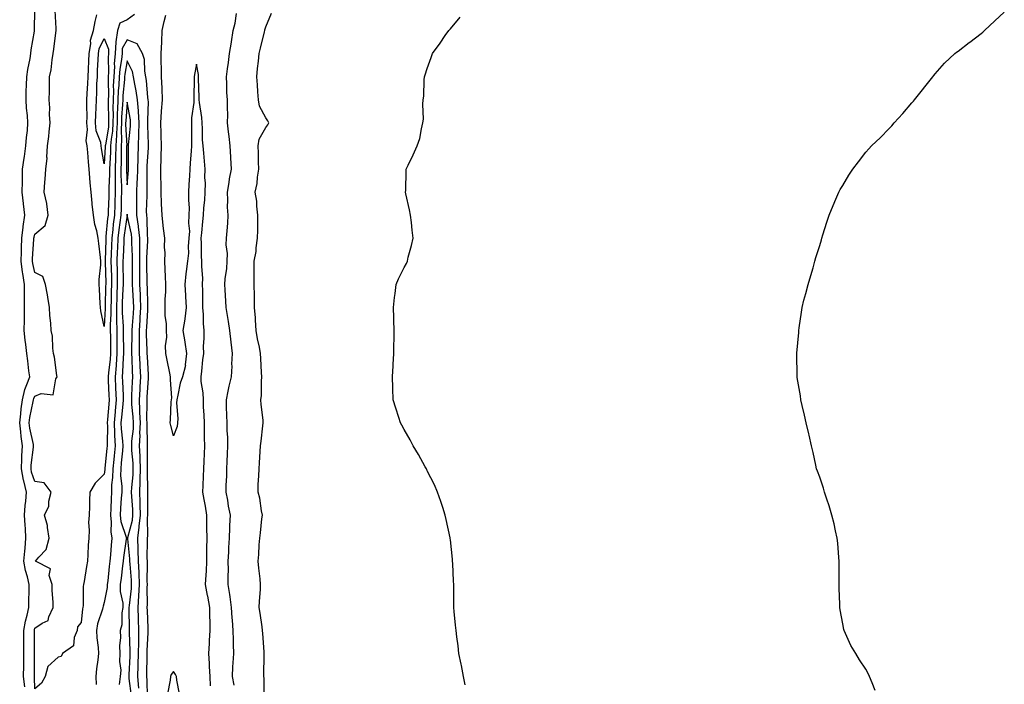
# Model space of a CAD drawing. Units: inches. Extents: x 973763 to 976403, y 7216058 to 7218698.
# Drawn here: x 975341 to 975768, y 7216589 to 7216877 of the extents above; entities that cross this region are included whole.
import ezdxf

# ---------------------------------------------------------------- set-up
doc = ezdxf.new("R2010")
doc.units = ezdxf.units.IN
doc.header["$MEASUREMENT"] = 0
doc.layers.add('Contour_97377216', color=7, linetype='Continuous', true_color=0xd62c3e)

msp = doc.modelspace()

# ---------------------------------------------------------------- linework, layer by layer
at = {"layer": 'Contour_97377216'}
for points in [[(975343.68, 7216587.55, 3135), (975343.1, 7216591.92, 3135), (975343.18, 7216596.78, 3135), (975343.18, 7216597.06, 3135), (975343.26, 7216601.92, 3135), (975343.28, 7216606.69, 3135), (975343.28, 7216607.15, 3135), (975343.3, 7216611.92, 3135), (975343.96, 7216616.02, 3135), (975344.73, 7216618.6, 3135), (975345.4, 7216621.92, 3135), (975345.4, 7216624.56, 3135), (975345.54, 7216629.42, 3135), (975345.54, 7216631.92, 3135), (975344.83, 7216635.14, 3135), (975343.99, 7216637.86, 3135), (975343.27, 7216641.92, 3135), (975343.6, 7216646.37, 3135), (975343.76, 7216647.62, 3135), (975344.11, 7216651.92, 3135), (975343.91, 7216656.06, 3135), (975343.78, 7216657.64, 3135), (975343.58, 7216661.92, 3135), (975343.88, 7216666.08, 3135), (975344.11, 7216667.99, 3135), (975344.44, 7216671.92, 3135), (975343.21, 7216676.76, 3135), (975343.13, 7216677, 3135), (975342.19, 7216681.92, 3135), (975342.42, 7216686.3, 3135), (975342.41, 7216687.56, 3135), (975342.69, 7216691.92, 3135), (975342.06, 7216695.94, 3135), (975341.95, 7216698.03, 3135), (975341.44, 7216701.92, 3135), (975341.91, 7216705.79, 3135), (975342.01, 7216707.96, 3135), (975342.59, 7216711.92, 3135), (975343.62, 7216716.35, 3135), (975344.6, 7216718.46, 3135), (975345.77, 7216721.92, 3135), (975345.46, 7216724.52, 3135), (975344.95, 7216728.81, 3135), (975344.58, 7216731.92, 3135), (975344.13, 7216735.83, 3135), (975343.87, 7216737.74, 3135), (975343.42, 7216741.92, 3135), (975343.47, 7216746.51, 3135), (975343.47, 7216747.35, 3135), (975343.52, 7216751.92, 3135), (975343.54, 7216756.43, 3135), (975343.48, 7216757.35, 3135), (975343.49, 7216761.92, 3135), (975342.76, 7216766.63, 3135), (975342.72, 7216767.25, 3135), (975342.11, 7216771.92, 3135), (975342.22, 7216776.08, 3135), (975342.2, 7216777.78, 3135), (975342.31, 7216781.92, 3135), (975342.91, 7216786.78, 3135), (975342.91, 7216787.06, 3135), (975343.72, 7216791.92, 3135), (975343.1, 7216796.86, 3135), (975343.09, 7216796.96, 3135), (975342.5, 7216801.92, 3135), (975342.59, 7216806.45, 3135), (975342.6, 7216807.37, 3135), (975342.69, 7216811.92, 3135), (975343.32, 7216816.65, 3135), (975343.47, 7216817.33, 3135), (975344.16, 7216821.92, 3135), (975344.46, 7216825.51, 3135), (975344.76, 7216828.64, 3135), (975345.03, 7216831.92, 3135), (975344.81, 7216835.16, 3135), (975344.41, 7216838.27, 3135), (975344.18, 7216841.92, 3135), (975344.29, 7216845.67, 3135), (975344.45, 7216848.31, 3135), (975344.56, 7216851.92, 3135), (975344.91, 7216855.06, 3135), (975346.01, 7216859.87, 3135), (975346.28, 7216861.92, 3135), (975346.39, 7216863.58, 3135), (975347.8, 7216871.67, 3135), (975347.82, 7216871.92, 3135), (975347.81, 7216872.15, 3135), (975348.05, 7216880.94, 3135)], [(975396.77, 7216583.21, 3134), (975396.6, 7216590.47, 3134), (975396.49, 7216591.92, 3134), (975396.54, 7216593.42, 3134), (975396.62, 7216600.49, 3134), (975396.66, 7216601.92, 3134), (975396.67, 7216603.31, 3134), (975397.06, 7216610.94, 3134), (975397.07, 7216611.92, 3134), (975397.05, 7216612.92, 3134), (975396.77, 7216620.65, 3134), (975396.74, 7216621.92, 3134), (975396.81, 7216623.15, 3134), (975396.7, 7216630.57, 3134), (975396.77, 7216631.92, 3134), (975396.72, 7216633.25, 3134), (975396.8, 7216640.67, 3134), (975396.75, 7216641.92, 3134), (975396.7, 7216643.27, 3134), (975396.87, 7216650.75, 3134), (975396.83, 7216651.92, 3134), (975396.98, 7216652.99, 3134), (975396.88, 7216660.75, 3134), (975397.01, 7216661.92, 3134), (975396.97, 7216663.01, 3134), (975396.95, 7216670.81, 3134), (975396.91, 7216671.92, 3134), (975396.95, 7216673.01, 3134), (975396.81, 7216680.67, 3134), (975396.85, 7216681.92, 3134), (975396.8, 7216683.17, 3134), (975396.84, 7216690.71, 3134), (975396.79, 7216691.92, 3134), (975396.84, 7216693.13, 3134), (975396.6, 7216700.47, 3134), (975396.66, 7216701.92, 3134), (975396.59, 7216703.37, 3134), (975396.72, 7216710.59, 3134), (975396.65, 7216711.92, 3134), (975396.73, 7216713.25, 3134), (975397.25, 7216721.12, 3134), (975397.29, 7216721.92, 3134), (975397.25, 7216722.72, 3134), (975396.79, 7216730.67, 3134), (975396.73, 7216731.92, 3134), (975396.72, 7216733.25, 3134), (975396.45, 7216740.32, 3134), (975396.44, 7216741.92, 3134), (975396.54, 7216743.42, 3134), (975396.91, 7216750.77, 3134), (975396.99, 7216751.92, 3134), (975396.93, 7216753.03, 3134), (975396.75, 7216760.63, 3134), (975396.69, 7216761.92, 3134), (975396.68, 7216763.29, 3134), (975396.55, 7216770.42, 3134), (975396.54, 7216771.92, 3134), (975396.54, 7216773.42, 3134), (975396.95, 7216780.83, 3134), (975396.95, 7216781.92, 3134), (975396.81, 7216783.15, 3134), (975396.64, 7216790.51, 3134), (975396.46, 7216791.92, 3134), (975396.45, 7216793.52, 3134), (975396.63, 7216800.49, 3134), (975396.63, 7216801.92, 3134), (975396.68, 7216803.29, 3134), (975396.63, 7216810.49, 3134), (975396.68, 7216811.92, 3134), (975396.72, 7216813.25, 3134), (975397.25, 7216821.12, 3134), (975397.27, 7216821.92, 3134), (975397.3, 7216822.68, 3134), (975396.94, 7216830.81, 3134), (975396.97, 7216831.92, 3134), (975396.9, 7216833.07, 3134), (975397.23, 7216841.1, 3134), (975397.17, 7216841.92, 3134), (975397.02, 7216842.96, 3134), (975396.41, 7216850.28, 3134), (975396.14, 7216851.92, 3134), (975395.63, 7216854.34, 3134), (975395.46, 7216859.34, 3134), (975394.61, 7216861.92, 3134), (975392.35, 7216866.22, 3134), (975388.05, 7216867.92, 3134), (975385.88, 7216864.09, 3134), (975385.77, 7216861.92, 3134), (975385.56, 7216859.42, 3134), (975384.76, 7216855.22, 3134), (975384.52, 7216851.92, 3134), (975384.36, 7216848.23, 3134), (975384.12, 7216845.85, 3134), (975383.97, 7216841.92, 3134), (975383.86, 7216837.74, 3134), (975383.73, 7216836.24, 3134), (975383.65, 7216831.92, 3134), (975383.4, 7216827.27, 3134), (975383.44, 7216826.53, 3134), (975383.15, 7216821.92, 3134), (975382.99, 7216816.98, 3134), (975382.98, 7216816.84, 3134), (975382.82, 7216811.92, 3134), (975382.83, 7216807.15, 3134), (975382.81, 7216806.67, 3134), (975382.82, 7216801.92, 3134), (975382.67, 7216797.31, 3134), (975382.63, 7216796.51, 3134), (975382.48, 7216791.92, 3134), (975382, 7216787.97, 3134), (975381.79, 7216785.65, 3134), (975381.35, 7216781.92, 3134), (975381.23, 7216778.74, 3134), (975381.12, 7216774.99, 3134), (975381, 7216771.92, 3134), (975381.06, 7216768.91, 3134), (975381.17, 7216765.05, 3134), (975381.22, 7216761.92, 3134), (975381.11, 7216758.87, 3134), (975381.03, 7216754.91, 3134), (975380.92, 7216751.92, 3134), (975380.94, 7216749.03, 3134), (975380.69, 7216744.56, 3134), (975380.71, 7216741.92, 3134), (975380.74, 7216739.24, 3134), (975380.73, 7216734.6, 3134), (975380.76, 7216731.92, 3134), (975380.57, 7216729.4, 3134), (975379.9, 7216723.78, 3134), (975379.75, 7216721.92, 3134), (975379.83, 7216720.14, 3134), (975380.1, 7216713.97, 3134), (975380.2, 7216711.92, 3134), (975380.01, 7216709.97, 3134), (975379.51, 7216703.38, 3134), (975379.38, 7216701.92, 3134), (975379.44, 7216700.53, 3134), (975379.29, 7216693.17, 3134), (975379.36, 7216691.92, 3134), (975379.24, 7216690.73, 3134), (975378.37, 7216682.23, 3134), (975378.34, 7216681.92, 3134), (975378.33, 7216681.63, 3134), (975378.05, 7216679.67, 3134), (975374.16, 7216675.81, 3134), (975371.87, 7216671.92, 3134), (975371.69, 7216668.29, 3134), (975371.72, 7216665.59, 3134), (975371.56, 7216661.92, 3134), (975371.29, 7216658.68, 3134), (975371.55, 7216655.42, 3134), (975371.33, 7216651.92, 3134), (975371.09, 7216648.89, 3134), (975371.01, 7216644.87, 3134), (975370.79, 7216641.92, 3134), (975370.33, 7216639.63, 3134), (975369.31, 7216633.19, 3134), (975369.08, 7216631.92, 3134), (975368.92, 7216631.04, 3134), (975368.87, 7216622.74, 3134), (975368.75, 7216621.92, 3134), (975368.62, 7216621.35, 3134), (975368.05, 7216615.38, 3134), (975366.5, 7216613.48, 3134), (975366.32, 7216611.92, 3134), (975365.09, 7216608.95, 3134), (975364.75, 7216605.22, 3134), (975359.97, 7216601.92, 3134), (975359.37, 7216600.59, 3134), (975358.05, 7216600.3, 3134), (975353.66, 7216596.31, 3134), (975352.45, 7216591.92, 3134), (975350.88, 7216589.09, 3134), (975348.05, 7216586.65, 3134), (975347.82, 7216591.69, 3134), (975347.79, 7216591.92, 3134), (975347.8, 7216592.17, 3134), (975347.85, 7216601.72, 3134), (975347.86, 7216601.92, 3134), (975347.86, 7216602.12, 3134), (975347.79, 7216611.65, 3134), (975347.79, 7216611.92, 3134), (975347.83, 7216612.15, 3134), (975348.05, 7216612.92, 3134), (975351.23, 7216615.1, 3134), (975353.75, 7216616.22, 3134), (975354.04, 7216617.9, 3134), (975356.01, 7216621.92, 3134), (975355.98, 7216623.99, 3134), (975355.52, 7216629.38, 3134), (975355.49, 7216631.92, 3134), (975354.27, 7216635.69, 3134), (975354.75, 7216638.62, 3134), (975348.27, 7216641.92, 3134), (975349.77, 7216643.64, 3134), (975352.94, 7216647.02, 3134), (975354.22, 7216651.92, 3134), (975353.46, 7216656.51, 3134), (975353.5, 7216657.37, 3134), (975352.25, 7216661.92, 3134), (975354.09, 7216665.87, 3134), (975354.13, 7216668.01, 3134), (975355.11, 7216671.92, 3134), (975351.98, 7216675.85, 3134), (975348.05, 7216676.49, 3134), (975346.61, 7216680.49, 3134), (975346.34, 7216681.92, 3134), (975346.43, 7216683.54, 3134), (975347.45, 7216691.31, 3134), (975347.49, 7216691.92, 3134), (975347.39, 7216692.58, 3134), (975345.79, 7216699.67, 3134), (975345.5, 7216701.92, 3134), (975345.78, 7216704.19, 3134), (975347.33, 7216711.2, 3134), (975347.43, 7216711.92, 3134), (975347.55, 7216712.41, 3134), (975348.05, 7216713.48, 3134), (975350.72, 7216714.58, 3134), (975355.9, 7216714.07, 3134), (975357.09, 7216720.96, 3134), (975357.68, 7216721.92, 3134), (975357.59, 7216722.37, 3134), (975356.46, 7216730.34, 3134), (975356.14, 7216731.92, 3134), (975355.75, 7216734.22, 3134), (975355.61, 7216739.48, 3134), (975355.03, 7216741.92, 3134), (975354.91, 7216745.06, 3134), (975354.54, 7216748.4, 3134), (975354.42, 7216751.92, 3134), (975353.67, 7216756.31, 3134), (975353.51, 7216757.39, 3134), (975352.66, 7216761.92, 3134), (975351.47, 7216765.34, 3134), (975348.05, 7216767.02, 3134), (975347.12, 7216771, 3134), (975347.01, 7216771.92, 3134), (975347.03, 7216772.94, 3134), (975347.58, 7216781.45, 3134), (975347.59, 7216781.92, 3134), (975347.64, 7216782.33, 3134), (975348.05, 7216783.72, 3134), (975352.48, 7216787.49, 3134), (975353.81, 7216791.92, 3134), (975353.13, 7216796.84, 3134), (975353.14, 7216797, 3134), (975352.06, 7216801.92, 3134), (975352.38, 7216806.24, 3134), (975352.49, 7216807.49, 3134), (975352.79, 7216811.92, 3134), (975353.36, 7216816.61, 3134), (975353.24, 7216817.1, 3134), (975353.53, 7216821.92, 3134), (975354, 7216825.98, 3134), (975354.18, 7216828.05, 3134), (975354.61, 7216831.92, 3134), (975354.38, 7216835.59, 3134), (975354.54, 7216838.4, 3134), (975354.25, 7216841.92, 3134), (975354.38, 7216845.59, 3134), (975354.29, 7216848.15, 3134), (975354.41, 7216851.92, 3134), (975355.05, 7216854.93, 3134), (975355.44, 7216859.3, 3134), (975355.89, 7216861.92, 3134), (975356.17, 7216863.8, 3134), (975357.09, 7216870.96, 3134), (975357.23, 7216871.92, 3134), (975357.22, 7216872.76, 3134), (975356.76, 7216880.63, 3134)], [(975391.11, 7216878.87, 3133), (975388.05, 7216876.53, 3133), (975384.83, 7216875.14, 3133), (975383.82, 7216871.92, 3133), (975383.13, 7216867, 3133), (975383.07, 7216866.9, 3133), (975382.84, 7216861.92, 3133), (975382.44, 7216857.53, 3133), (975382.48, 7216856.35, 3133), (975382.18, 7216851.92, 3133), (975382.01, 7216847.97, 3133), (975382.03, 7216845.9, 3133), (975381.88, 7216841.92, 3133), (975381.78, 7216838.19, 3133), (975381.88, 7216835.75, 3133), (975381.79, 7216831.92, 3133), (975381.61, 7216828.37, 3133), (975381.03, 7216824.89, 3133), (975380.83, 7216821.92, 3133), (975380.75, 7216819.22, 3133), (975380.44, 7216814.32, 3133), (975380.36, 7216811.92, 3133), (975380.36, 7216809.6, 3133), (975380.1, 7216803.97, 3133), (975380.11, 7216801.92, 3133), (975380.04, 7216799.93, 3133), (975379.76, 7216793.64, 3133), (975379.71, 7216791.92, 3133), (975379.52, 7216790.46, 3133), (975378.83, 7216782.7, 3133), (975378.74, 7216781.92, 3133), (975378.71, 7216781.26, 3133), (975378.45, 7216772.31, 3133), (975378.43, 7216771.92, 3133), (975378.44, 7216771.53, 3133), (975378.69, 7216762.56, 3133), (975378.7, 7216761.92, 3133), (975378.67, 7216761.3, 3133), (975378.52, 7216752.39, 3133), (975378.5, 7216751.92, 3133), (975378.5, 7216751.47, 3133), (975378.05, 7216743.6, 3133), (975376.59, 7216750.46, 3133), (975376.47, 7216751.92, 3133), (975376.37, 7216753.6, 3133), (975375.98, 7216759.85, 3133), (975375.85, 7216761.92, 3133), (975375.88, 7216764.09, 3133), (975376.53, 7216770.4, 3133), (975376.55, 7216771.92, 3133), (975376.38, 7216773.58, 3133), (975375.7, 7216779.58, 3133), (975375.47, 7216781.92, 3133), (975374.81, 7216785.16, 3133), (975374.02, 7216787.9, 3133), (975373.35, 7216791.92, 3133), (975372.87, 7216796.74, 3133), (975372.85, 7216797.12, 3133), (975372.4, 7216801.92, 3133), (975372.01, 7216805.88, 3133), (975371.9, 7216808.07, 3133), (975371.56, 7216811.92, 3133), (975371.18, 7216815.06, 3133), (975370.97, 7216819.01, 3133), (975370.66, 7216821.92, 3133), (975370.28, 7216824.15, 3133), (975370.85, 7216829.11, 3133), (975370.56, 7216831.92, 3133), (975370.63, 7216834.5, 3133), (975370.52, 7216839.46, 3133), (975370.59, 7216841.92, 3133), (975370.72, 7216844.6, 3133), (975371.02, 7216848.95, 3133), (975371.16, 7216851.92, 3133), (975371.27, 7216855.14, 3133), (975371.34, 7216858.62, 3133), (975371.47, 7216861.92, 3133), (975372.24, 7216866.1, 3133), (975372.19, 7216867.78, 3133), (975373.49, 7216871.92, 3133), (975374.18, 7216875.79, 3133), (975374.92, 7216878.8, 3133)], [(975424.13, 7216588.01, 3133), (975423.91, 7216591.92, 3133), (975423.68, 7216596.28, 3133), (975423.71, 7216597.58, 3133), (975423.45, 7216601.92, 3133), (975423.75, 7216606.22, 3133), (975423.72, 7216607.58, 3133), (975423.98, 7216611.92, 3133), (975423.93, 7216616.04, 3133), (975423.88, 7216617.74, 3133), (975423.83, 7216621.92, 3133), (975422.93, 7216626.8, 3133), (975422.87, 7216627.1, 3133), (975421.99, 7216631.92, 3133), (975422.2, 7216636.08, 3133), (975422.32, 7216637.66, 3133), (975422.53, 7216641.92, 3133), (975422.57, 7216646.45, 3133), (975422.58, 7216647.39, 3133), (975422.62, 7216651.92, 3133), (975422.58, 7216656.45, 3133), (975422.57, 7216657.41, 3133), (975422.53, 7216661.92, 3133), (975421.98, 7216665.85, 3133), (975421.33, 7216668.64, 3133), (975420.79, 7216671.92, 3133), (975420.92, 7216674.79, 3133), (975421.12, 7216678.85, 3133), (975421.25, 7216681.92, 3133), (975421.38, 7216685.24, 3133), (975421.46, 7216688.5, 3133), (975421.59, 7216691.92, 3133), (975421.49, 7216695.36, 3133), (975421.56, 7216698.4, 3133), (975421.47, 7216701.92, 3133), (975421.32, 7216705.2, 3133), (975421.15, 7216708.83, 3133), (975421.01, 7216711.92, 3133), (975420.99, 7216714.85, 3133), (975420.12, 7216719.85, 3133), (975420.1, 7216721.92, 3133), (975420.39, 7216724.26, 3133), (975420.8, 7216729.17, 3133), (975421.18, 7216731.92, 3133), (975421.13, 7216734.99, 3133), (975421.41, 7216738.56, 3133), (975421.35, 7216741.92, 3133), (975421.09, 7216744.97, 3133), (975421.07, 7216748.89, 3133), (975420.85, 7216751.92, 3133), (975420.76, 7216754.63, 3133), (975420.76, 7216759.21, 3133), (975420.68, 7216761.92, 3133), (975420.76, 7216764.63, 3133), (975420.31, 7216769.65, 3133), (975420.4, 7216771.92, 3133), (975420.25, 7216774.13, 3133), (975420.27, 7216779.71, 3133), (975420.13, 7216781.92, 3133), (975420.34, 7216784.21, 3133), (975420.8, 7216789.17, 3133), (975421.04, 7216791.92, 3133), (975421.26, 7216795.14, 3133), (975421.6, 7216798.37, 3133), (975421.84, 7216801.92, 3133), (975421.93, 7216805.81, 3133), (975421.72, 7216808.25, 3133), (975421.84, 7216811.92, 3133), (975421.51, 7216815.38, 3133), (975421.18, 7216818.8, 3133), (975420.88, 7216821.92, 3133), (975420.71, 7216824.58, 3133), (975420.67, 7216829.3, 3133), (975420.51, 7216831.92, 3133), (975420.31, 7216834.17, 3133), (975419.3, 7216840.67, 3133), (975419.17, 7216841.92, 3133), (975419.15, 7216843.01, 3133), (975418.96, 7216851, 3133), (975418.95, 7216851.92, 3133), (975418.96, 7216852.84, 3133), (975418.05, 7216857.39, 3133), (975417.15, 7216852.82, 3133), (975417.08, 7216851.92, 3133), (975417.08, 7216850.96, 3133), (975416.89, 7216843.09, 3133), (975416.89, 7216841.92, 3133), (975416.91, 7216840.77, 3133), (975415.93, 7216834.03, 3133), (975415.95, 7216831.92, 3133), (975415.94, 7216829.81, 3133), (975415.9, 7216824.07, 3133), (975415.88, 7216821.92, 3133), (975415.72, 7216819.6, 3133), (975415.35, 7216814.62, 3133), (975415.16, 7216811.92, 3133), (975415.03, 7216808.89, 3133), (975414.77, 7216805.2, 3133), (975414.64, 7216801.92, 3133), (975414.53, 7216798.4, 3133), (975414.87, 7216795.1, 3133), (975414.74, 7216791.92, 3133), (975414.56, 7216788.44, 3133), (975414.99, 7216784.97, 3133), (975414.78, 7216781.92, 3133), (975414.49, 7216778.37, 3133), (975414.51, 7216775.47, 3133), (975414.15, 7216771.92, 3133), (975413.6, 7216767.47, 3133), (975413.44, 7216766.53, 3133), (975412.93, 7216761.92, 3133), (975413.26, 7216757.13, 3133), (975413.26, 7216756.71, 3133), (975413.56, 7216751.92, 3133), (975412.98, 7216747, 3133), (975412.93, 7216746.8, 3133), (975412.19, 7216741.92, 3133), (975413, 7216736.98, 3133), (975413.01, 7216736.88, 3133), (975413.77, 7216731.92, 3133), (975413.17, 7216727.04, 3133), (975413.22, 7216726.74, 3133), (975412.05, 7216721.92, 3133), (975410.9, 7216719.07, 3133), (975410.02, 7216713.89, 3133), (975409.46, 7216711.92, 3133), (975409.41, 7216710.55, 3133), (975409.89, 7216703.76, 3133), (975409.84, 7216701.92, 3133), (975409.63, 7216700.34, 3133), (975408.05, 7216696.3, 3133), (975406.92, 7216700.79, 3133), (975406.68, 7216701.92, 3133), (975406.77, 7216703.19, 3133), (975407.14, 7216711.02, 3133), (975407.2, 7216711.92, 3133), (975407.29, 7216712.68, 3133), (975406.71, 7216720.59, 3133), (975406.82, 7216721.92, 3133), (975406.5, 7216723.46, 3133), (975405.27, 7216729.13, 3133), (975404.71, 7216731.92, 3133), (975404.67, 7216735.3, 3133), (975405.12, 7216738.99, 3133), (975405.08, 7216741.92, 3133), (975405.11, 7216744.85, 3133), (975404.51, 7216748.38, 3133), (975404.53, 7216751.92, 3133), (975404.54, 7216755.44, 3133), (975404.82, 7216758.68, 3133), (975404.82, 7216761.92, 3133), (975404.62, 7216765.36, 3133), (975404.49, 7216768.35, 3133), (975404.27, 7216771.92, 3133), (975404.42, 7216775.55, 3133), (975404.15, 7216778.01, 3133), (975404.27, 7216781.92, 3133), (975403.79, 7216786.18, 3133), (975403.6, 7216787.47, 3133), (975403.15, 7216791.92, 3133), (975402.91, 7216796.78, 3133), (975402.92, 7216797.04, 3133), (975402.73, 7216801.92, 3133), (975402.67, 7216806.53, 3133), (975402.66, 7216807.31, 3133), (975402.6, 7216811.92, 3133), (975402.74, 7216816.61, 3133), (975402.8, 7216817.17, 3133), (975402.9, 7216821.92, 3133), (975402.75, 7216826.63, 3133), (975402.71, 7216827.27, 3133), (975402.53, 7216831.92, 3133), (975402.93, 7216836.8, 3133), (975402.95, 7216837.02, 3133), (975403.36, 7216841.92, 3133), (975403.14, 7216846.84, 3133), (975403.14, 7216847.02, 3133), (975402.87, 7216851.92, 3133), (975402.81, 7216856.69, 3133), (975402.8, 7216857.17, 3133), (975402.72, 7216861.92, 3133), (975402.96, 7216866.84, 3133), (975402.97, 7216867, 3133), (975403.23, 7216871.92, 3133), (975404.08, 7216875.9, 3133), (975404.73, 7216878.6, 3133)], [(975434.3, 7216588.17, 3132), (975433.64, 7216591.92, 3132), (975433.84, 7216596.12, 3132), (975433.97, 7216597.84, 3132), (975434.18, 7216601.92, 3132), (975434.07, 7216605.9, 3132), (975434.01, 7216607.88, 3132), (975433.9, 7216611.92, 3132), (975433.6, 7216616.37, 3132), (975433.5, 7216617.37, 3132), (975433.21, 7216621.92, 3132), (975432.66, 7216626.53, 3132), (975432.42, 7216627.55, 3132), (975431.78, 7216631.92, 3132), (975431.72, 7216635.59, 3132), (975431.84, 7216638.13, 3132), (975431.78, 7216641.92, 3132), (975432.03, 7216645.9, 3132), (975432.05, 7216647.92, 3132), (975432.33, 7216651.92, 3132), (975432.53, 7216656.41, 3132), (975432.52, 7216657.45, 3132), (975432.76, 7216661.92, 3132), (975431.89, 7216665.77, 3132), (975431.6, 7216668.37, 3132), (975430.94, 7216671.92, 3132), (975430.97, 7216674.85, 3132), (975431.17, 7216678.81, 3132), (975431.18, 7216681.92, 3132), (975431.33, 7216685.2, 3132), (975431.51, 7216688.46, 3132), (975431.65, 7216691.92, 3132), (975431.63, 7216695.49, 3132), (975431.31, 7216698.66, 3132), (975431.29, 7216701.92, 3132), (975431.25, 7216705.12, 3132), (975431.06, 7216708.91, 3132), (975431.02, 7216711.92, 3132), (975431.82, 7216715.69, 3132), (975432.23, 7216717.74, 3132), (975433.14, 7216721.92, 3132), (975433.44, 7216726.53, 3132), (975433.4, 7216727.27, 3132), (975433.64, 7216731.92, 3132), (975433.07, 7216736.9, 3132), (975433.06, 7216736.94, 3132), (975432.5, 7216741.92, 3132), (975431.93, 7216745.79, 3132), (975431.49, 7216748.48, 3132), (975430.97, 7216751.92, 3132), (975430.78, 7216754.65, 3132), (975430.4, 7216759.56, 3132), (975430.25, 7216761.92, 3132), (975430.4, 7216764.26, 3132), (975431.14, 7216768.83, 3132), (975431.29, 7216771.92, 3132), (975431.42, 7216775.3, 3132), (975430.94, 7216779.03, 3132), (975431.09, 7216781.92, 3132), (975431.28, 7216785.16, 3132), (975431.59, 7216788.38, 3132), (975431.78, 7216791.92, 3132), (975431.52, 7216795.4, 3132), (975431.62, 7216798.35, 3132), (975431.41, 7216801.92, 3132), (975432.14, 7216806.02, 3132), (975432.36, 7216807.6, 3132), (975433.23, 7216811.92, 3132), (975432.95, 7216816.82, 3132), (975432.93, 7216817.04, 3132), (975432.65, 7216821.92, 3132), (975432.18, 7216826.06, 3132), (975431.94, 7216828.03, 3132), (975431.5, 7216831.92, 3132), (975431.56, 7216835.42, 3132), (975431.42, 7216838.54, 3132), (975431.49, 7216841.92, 3132), (975431.23, 7216845.1, 3132), (975431.19, 7216848.78, 3132), (975430.98, 7216851.92, 3132), (975431.44, 7216855.3, 3132), (975431.94, 7216858.03, 3132), (975432.41, 7216861.92, 3132), (975433.14, 7216866.84, 3132), (975433.17, 7216867.04, 3132), (975433.94, 7216871.92, 3132), (975434.8, 7216875.18, 3132), (975435.4, 7216879.26, 3132)], [(975447.39, 7216582.58, 3131), (975447.36, 7216591.22, 3131), (975447.22, 7216591.92, 3131), (975447.27, 7216592.7, 3131), (975447.31, 7216601.18, 3131), (975447.35, 7216601.92, 3131), (975447.31, 7216602.66, 3131), (975446.78, 7216610.65, 3131), (975446.71, 7216611.92, 3131), (975446.5, 7216613.48, 3131), (975445.58, 7216619.44, 3131), (975445.24, 7216621.92, 3131), (975445.32, 7216624.65, 3131), (975445.76, 7216629.63, 3131), (975445.83, 7216631.92, 3131), (975445.58, 7216634.38, 3131), (975445.12, 7216638.99, 3131), (975444.82, 7216641.92, 3131), (975445.1, 7216644.87, 3131), (975445.25, 7216649.11, 3131), (975445.49, 7216651.92, 3131), (975445.75, 7216654.22, 3131), (975446.41, 7216660.28, 3131), (975446.59, 7216661.92, 3131), (975446.18, 7216663.8, 3131), (975445.47, 7216669.34, 3131), (975444.73, 7216671.92, 3131), (975444.78, 7216675.18, 3131), (975445.11, 7216678.99, 3131), (975445.16, 7216681.92, 3131), (975445.34, 7216684.63, 3131), (975445.61, 7216689.48, 3131), (975445.76, 7216691.92, 3131), (975446.04, 7216693.93, 3131), (975446.81, 7216700.69, 3131), (975446.98, 7216701.92, 3131), (975446.92, 7216703.05, 3131), (975446.04, 7216709.91, 3131), (975445.95, 7216711.92, 3131), (975446.2, 7216713.78, 3131), (975446.16, 7216720.03, 3131), (975446.36, 7216721.92, 3131), (975446.25, 7216723.72, 3131), (975445.91, 7216729.77, 3131), (975445.78, 7216731.92, 3131), (975445.29, 7216734.67, 3131), (975444.51, 7216738.38, 3131), (975443.92, 7216741.92, 3131), (975443.59, 7216746.39, 3131), (975443.59, 7216747.47, 3131), (975443.21, 7216751.92, 3131), (975443.14, 7216756.82, 3131), (975443.15, 7216757.02, 3131), (975443.08, 7216761.92, 3131), (975443.06, 7216766.9, 3131), (975443.06, 7216766.94, 3131), (975443.05, 7216771.92, 3131), (975443.87, 7216776.1, 3131), (975443.9, 7216777.78, 3131), (975444.51, 7216781.92, 3131), (975444.57, 7216785.4, 3131), (975444.62, 7216788.48, 3131), (975444.69, 7216791.92, 3131), (975444.2, 7216795.77, 3131), (975444.13, 7216797.99, 3131), (975443.53, 7216801.92, 3131), (975444.35, 7216805.61, 3131), (975444.47, 7216808.33, 3131), (975445.05, 7216811.92, 3131), (975444.96, 7216815.01, 3131), (975444.85, 7216818.72, 3131), (975444.75, 7216821.92, 3131), (975445.19, 7216824.79, 3131), (975448.05, 7216829.89, 3131), (975448.97, 7216831, 3131), (975449.33, 7216831.92, 3131), (975449, 7216832.86, 3131), (975448.05, 7216834.13, 3131), (975445.32, 7216839.19, 3131), (975444.87, 7216841.92, 3131), (975444.58, 7216845.38, 3131), (975444.53, 7216848.4, 3131), (975444.21, 7216851.92, 3131), (975444.54, 7216855.44, 3131), (975444.86, 7216858.72, 3131), (975445.16, 7216861.92, 3131), (975445.73, 7216864.24, 3131), (975447.47, 7216871.33, 3131), (975447.61, 7216871.92, 3131), (975447.7, 7216872.27, 3131), (975448.05, 7216873.52, 3131), (975450.54, 7216879.44, 3131)], [(975534.51, 7216588.38, 3130), (975533.72, 7216591.92, 3130), (975532.82, 7216596.69, 3130), (975532.69, 7216597.27, 3130), (975531.78, 7216601.92, 3130), (975531.35, 7216605.22, 3130), (975530.85, 7216609.11, 3130), (975530.49, 7216611.92, 3130), (975530.29, 7216614.17, 3130), (975529.75, 7216620.22, 3130), (975529.57, 7216621.92, 3130), (975529.53, 7216623.4, 3130), (975529.51, 7216630.46, 3130), (975529.48, 7216631.92, 3130), (975529.39, 7216633.27, 3130), (975529.08, 7216640.9, 3130), (975529.03, 7216641.92, 3130), (975528.93, 7216642.8, 3130), (975528.05, 7216651.2, 3130), (975527.98, 7216651.84, 3130), (975527.97, 7216651.92, 3130), (975527.95, 7216652.02, 3130), (975526.19, 7216660.06, 3130), (975525.84, 7216661.92, 3130), (975524.75, 7216665.22, 3130), (975523.91, 7216667.78, 3130), (975522.51, 7216671.92, 3130), (975521.16, 7216675.03, 3130), (975518.05, 7216681.16, 3130), (975517.81, 7216681.67, 3130), (975517.67, 7216681.92, 3130), (975517.19, 7216682.78, 3130), (975514.3, 7216688.17, 3130), (975511.98, 7216691.92, 3130), (975510.67, 7216694.54, 3130), (975508.05, 7216699.01, 3130), (975507.01, 7216700.88, 3130), (975506.4, 7216701.92, 3130), (975505.68, 7216704.3, 3130), (975504.38, 7216708.25, 3130), (975503.31, 7216711.92, 3130), (975503.18, 7216716.8, 3130), (975503.16, 7216717.04, 3130), (975503.03, 7216721.92, 3130), (975503.3, 7216726.67, 3130), (975503.31, 7216727.19, 3130), (975503.59, 7216731.92, 3130), (975503.59, 7216736.37, 3130), (975503.64, 7216737.51, 3130), (975503.67, 7216741.92, 3130), (975503.54, 7216746.43, 3130), (975503.59, 7216747.45, 3130), (975503.42, 7216751.92, 3130), (975503.77, 7216756.2, 3130), (975504.14, 7216758.01, 3130), (975504.58, 7216761.92, 3130), (975505.59, 7216764.38, 3130), (975508.05, 7216769.26, 3130), (975508.98, 7216770.98, 3130), (975509.41, 7216771.92, 3130), (975509.8, 7216773.66, 3130), (975511.26, 7216778.7, 3130), (975511.93, 7216781.92, 3130), (975511.51, 7216785.38, 3130), (975511.17, 7216788.8, 3130), (975510.76, 7216791.92, 3130), (975510.38, 7216794.24, 3130), (975508.79, 7216801.18, 3130), (975508.66, 7216801.92, 3130), (975508.71, 7216802.58, 3130), (975508.86, 7216811.1, 3130), (975508.93, 7216811.92, 3130), (975509.76, 7216813.62, 3130), (975511.95, 7216818.03, 3130), (975513.7, 7216821.92, 3130), (975514.85, 7216825.12, 3130), (975515.49, 7216829.36, 3130), (975516.15, 7216831.92, 3130), (975516.38, 7216833.58, 3130), (975516.08, 7216839.95, 3130), (975516.28, 7216841.92, 3130), (975516.51, 7216843.46, 3130), (975516.67, 7216850.53, 3130), (975516.84, 7216851.92, 3130), (975517.17, 7216852.8, 3130), (975518.05, 7216855.53, 3130), (975519.76, 7216860.22, 3130), (975520.34, 7216861.92, 3130), (975523.56, 7216866.41, 3130), (975525.85, 7216869.73, 3130), (975527.4, 7216871.92, 3130), (975527.69, 7216872.27, 3130), (975528.05, 7216872.72, 3130), (975532.3, 7216877.68, 3130)], [(975712.05, 7216585.92, 3129), (975710.76, 7216589.22, 3129), (975709.68, 7216591.92, 3129), (975709.14, 7216593.01, 3129), (975708.05, 7216595.18, 3129), (975705.31, 7216599.19, 3129), (975703.71, 7216601.92, 3129), (975701.59, 7216605.46, 3129), (975699.27, 7216610.69, 3129), (975698.67, 7216611.92, 3129), (975698.53, 7216612.41, 3129), (975698.05, 7216614.77, 3129), (975696.94, 7216620.81, 3129), (975696.85, 7216621.92, 3129), (975696.82, 7216623.15, 3129), (975696.46, 7216630.32, 3129), (975696.44, 7216631.92, 3129), (975696.45, 7216633.52, 3129), (975696.55, 7216640.42, 3129), (975696.57, 7216641.92, 3129), (975696.4, 7216643.58, 3129), (975695.89, 7216649.75, 3129), (975695.66, 7216651.92, 3129), (975694.92, 7216655.05, 3129), (975694.27, 7216658.15, 3129), (975693.32, 7216661.92, 3129), (975692.1, 7216665.96, 3129), (975691.09, 7216668.87, 3129), (975690.11, 7216671.92, 3129), (975689.67, 7216673.54, 3129), (975688.05, 7216678.44, 3129), (975687.12, 7216680.98, 3129), (975686.71, 7216681.92, 3129), (975686.33, 7216683.64, 3129), (975685.24, 7216689.11, 3129), (975684.53, 7216691.92, 3129), (975683.44, 7216696.53, 3129), (975683.3, 7216697.17, 3129), (975682.21, 7216701.92, 3129), (975681.44, 7216705.3, 3129), (975680.47, 7216709.5, 3129), (975679.94, 7216711.92, 3129), (975679.72, 7216713.58, 3129), (975678.36, 7216721.61, 3129), (975678.31, 7216721.92, 3129), (975678.31, 7216722.17, 3129), (975678.19, 7216731.78, 3129), (975678.19, 7216731.92, 3129), (975678.21, 7216732.08, 3129), (975678.96, 7216741, 3129), (975679.07, 7216741.92, 3129), (975679.23, 7216743.11, 3129), (975680.13, 7216749.85, 3129), (975680.42, 7216751.92, 3129), (975681.25, 7216755.12, 3129), (975682.01, 7216757.96, 3129), (975683.09, 7216761.92, 3129), (975684.18, 7216765.79, 3129), (975685.18, 7216769.05, 3129), (975686.01, 7216771.92, 3129), (975686.4, 7216773.56, 3129), (975688.05, 7216778.83, 3129), (975688.78, 7216781.2, 3129), (975689.01, 7216781.92, 3129), (975689.48, 7216783.35, 3129), (975691.16, 7216788.81, 3129), (975692.17, 7216791.92, 3129), (975693.88, 7216796.08, 3129), (975694.99, 7216798.87, 3129), (975696.29, 7216801.92, 3129), (975697, 7216802.97, 3129), (975698.05, 7216804.77, 3129), (975700.75, 7216809.22, 3129), (975702.42, 7216811.92, 3129), (975704.91, 7216815.06, 3129), (975708.05, 7216819.17, 3129), (975709.35, 7216820.63, 3129), (975710.48, 7216821.92, 3129), (975714.37, 7216825.61, 3129), (975718.05, 7216829.28, 3129), (975719.3, 7216830.67, 3129), (975720.34, 7216831.92, 3129), (975724.05, 7216835.92, 3129), (975728.05, 7216840.63, 3129), (975728.64, 7216841.33, 3129), (975729.09, 7216841.92, 3129), (975737.01, 7216851.92, 3129), (975737.46, 7216852.51, 3129), (975738.05, 7216853.19, 3129), (975742.14, 7216857.84, 3129), (975746.57, 7216861.92, 3129), (975747.38, 7216862.58, 3129), (975748.05, 7216863.05, 3129), (975752.79, 7216866.67, 3129), (975753.09, 7216866.88, 3129), (975758.05, 7216870.67, 3129), (975758.71, 7216871.26, 3129), (975759.42, 7216871.92, 3129), (975763.91, 7216876.06, 3129), (975768.05, 7216879.95, 3129)], [(975393.05, 7216586.92, 3135), (975392.66, 7216591.92, 3135), (975392.81, 7216596.69, 3135), (975392.84, 7216597.13, 3135), (975392.97, 7216601.92, 3135), (975393, 7216606.88, 3135), (975393, 7216606.98, 3135), (975393.03, 7216611.92, 3135), (975392.92, 7216616.8, 3135), (975392.92, 7216617.06, 3135), (975392.83, 7216621.92, 3135), (975393.1, 7216626.88, 3135), (975393.1, 7216626.96, 3135), (975393.33, 7216631.92, 3135), (975393.16, 7216636.8, 3135), (975393.17, 7216637.04, 3135), (975392.97, 7216641.92, 3135), (975392.81, 7216646.69, 3135), (975392.76, 7216647.21, 3135), (975392.57, 7216651.92, 3135), (975393.25, 7216656.72, 3135), (975393.25, 7216657.12, 3135), (975393.76, 7216661.92, 3135), (975393.6, 7216666.37, 3135), (975393.6, 7216667.47, 3135), (975393.43, 7216671.92, 3135), (975393.61, 7216676.37, 3135), (975393.59, 7216677.45, 3135), (975393.74, 7216681.92, 3135), (975393.57, 7216686.39, 3135), (975393.58, 7216687.45, 3135), (975393.38, 7216691.92, 3135), (975393.58, 7216696.39, 3135), (975393.55, 7216697.41, 3135), (975393.71, 7216701.92, 3135), (975393.52, 7216706.45, 3135), (975393.54, 7216707.41, 3135), (975393.3, 7216711.92, 3135), (975393.57, 7216716.41, 3135), (975393.64, 7216717.51, 3135), (975393.9, 7216721.92, 3135), (975393.67, 7216726.3, 3135), (975393.61, 7216727.47, 3135), (975393.38, 7216731.92, 3135), (975393.34, 7216736.63, 3135), (975393.32, 7216737.19, 3135), (975393.28, 7216741.92, 3135), (975393.6, 7216746.37, 3135), (975393.66, 7216747.53, 3135), (975393.95, 7216751.92, 3135), (975393.74, 7216756.22, 3135), (975393.71, 7216757.58, 3135), (975393.5, 7216761.92, 3135), (975393.48, 7216766.49, 3135), (975393.46, 7216767.33, 3135), (975393.44, 7216771.92, 3135), (975393.44, 7216776.53, 3135), (975393.48, 7216777.35, 3135), (975393.48, 7216781.92, 3135), (975392.95, 7216786.82, 3135), (975392.89, 7216787.08, 3135), (975392.26, 7216791.92, 3135), (975392.25, 7216796.12, 3135), (975392.2, 7216797.76, 3135), (975392.2, 7216801.92, 3135), (975392.38, 7216806.24, 3135), (975392.48, 7216807.49, 3135), (975392.64, 7216811.92, 3135), (975392.78, 7216816.65, 3135), (975392.78, 7216817.19, 3135), (975392.91, 7216821.92, 3135), (975393.08, 7216826.88, 3135), (975393.08, 7216826.96, 3135), (975393.23, 7216831.92, 3135), (975392.92, 7216836.8, 3135), (975392.87, 7216837.1, 3135), (975392.5, 7216841.92, 3135), (975391.94, 7216845.81, 3135), (975391.28, 7216848.7, 3135), (975390.74, 7216851.92, 3135), (975390.28, 7216854.15, 3135), (975388.05, 7216858.78, 3135), (975386.96, 7216853.01, 3135), (975386.88, 7216851.92, 3135), (975386.82, 7216850.69, 3135), (975386.14, 7216843.83, 3135), (975386.06, 7216841.92, 3135), (975386.01, 7216839.87, 3135), (975385.55, 7216834.42, 3135), (975385.49, 7216831.92, 3135), (975385.35, 7216829.22, 3135), (975385.62, 7216824.34, 3135), (975385.46, 7216821.92, 3135), (975385.37, 7216819.24, 3135), (975385.35, 7216814.62, 3135), (975385.27, 7216811.92, 3135), (975385.27, 7216809.15, 3135), (975385.51, 7216804.46, 3135), (975385.52, 7216801.92, 3135), (975385.43, 7216799.3, 3135), (975385.35, 7216794.62, 3135), (975385.27, 7216791.92, 3135), (975384.87, 7216788.74, 3135), (975384.39, 7216785.57, 3135), (975383.97, 7216781.92, 3135), (975383.8, 7216777.68, 3135), (975383.73, 7216776.24, 3135), (975383.58, 7216771.92, 3135), (975383.66, 7216767.53, 3135), (975383.67, 7216766.31, 3135), (975383.74, 7216761.92, 3135), (975383.57, 7216757.45, 3135), (975383.52, 7216756.45, 3135), (975383.34, 7216751.92, 3135), (975383.38, 7216747.25, 3135), (975383.43, 7216746.55, 3135), (975383.46, 7216741.92, 3135), (975383.51, 7216737.37, 3135), (975383.53, 7216736.45, 3135), (975383.57, 7216731.92, 3135), (975383.21, 7216727.08, 3135), (975383.2, 7216726.78, 3135), (975382.8, 7216721.92, 3135), (975383.02, 7216716.94, 3135), (975383.02, 7216716.9, 3135), (975383.25, 7216711.92, 3135), (975382.81, 7216707.15, 3135), (975382.77, 7216706.65, 3135), (975382.34, 7216701.92, 3135), (975382.54, 7216697.43, 3135), (975382.52, 7216696.39, 3135), (975382.75, 7216691.92, 3135), (975382.34, 7216687.64, 3135), (975382.17, 7216686.04, 3135), (975381.77, 7216681.92, 3135), (975381.71, 7216678.25, 3135), (975381.26, 7216675.12, 3135), (975381.19, 7216671.92, 3135), (975381.02, 7216668.95, 3135), (975380.93, 7216664.81, 3135), (975380.77, 7216661.92, 3135), (975381.14, 7216658.83, 3135), (975380.86, 7216654.73, 3135), (975381.36, 7216651.92, 3135), (975381.04, 7216648.93, 3135), (975380.78, 7216644.65, 3135), (975380.52, 7216641.92, 3135), (975380.25, 7216639.73, 3135), (975379.56, 7216633.42, 3135), (975379.38, 7216631.92, 3135), (975379.39, 7216630.59, 3135), (975378.05, 7216624.09, 3135), (975377.54, 7216622.43, 3135), (975377.48, 7216621.92, 3135), (975377.3, 7216621.18, 3135), (975375.2, 7216614.77, 3135), (975374.66, 7216611.92, 3135), (975374.84, 7216608.72, 3135), (975375.37, 7216604.6, 3135), (975375.55, 7216601.92, 3135), (975375.34, 7216599.21, 3135), (975374.7, 7216595.26, 3135), (975374.48, 7216591.92, 3135), (975374.64, 7216588.52, 3135)], [(975389.82, 7216583.68, 3136), (975388.89, 7216591.08, 3136), (975388.82, 7216591.92, 3136), (975388.85, 7216592.72, 3136), (975389.25, 7216600.73, 3136), (975389.29, 7216601.92, 3136), (975389.29, 7216603.17, 3136), (975388.98, 7216611, 3136), (975388.98, 7216611.92, 3136), (975388.96, 7216612.84, 3136), (975388.92, 7216621.06, 3136), (975388.9, 7216621.92, 3136), (975388.95, 7216622.82, 3136), (975389.82, 7216630.14, 3136), (975389.91, 7216631.92, 3136), (975389.85, 7216633.72, 3136), (975389.24, 7216640.73, 3136), (975389.19, 7216641.92, 3136), (975389.15, 7216643.03, 3136), (975388.32, 7216651.65, 3136), (975388.31, 7216651.92, 3136), (975388.35, 7216652.23, 3136), (975390.28, 7216659.69, 3136), (975390.51, 7216661.92, 3136), (975390.43, 7216664.3, 3136), (975390.02, 7216669.95, 3136), (975389.95, 7216671.92, 3136), (975390.03, 7216673.89, 3136), (975390.55, 7216679.42, 3136), (975390.64, 7216681.92, 3136), (975390.54, 7216684.4, 3136), (975390.06, 7216689.91, 3136), (975389.97, 7216691.92, 3136), (975390.06, 7216693.93, 3136), (975390.68, 7216699.3, 3136), (975390.77, 7216701.92, 3136), (975390.66, 7216704.54, 3136), (975390.06, 7216709.91, 3136), (975389.96, 7216711.92, 3136), (975390.08, 7216713.95, 3136), (975390.36, 7216719.62, 3136), (975390.5, 7216721.92, 3136), (975390.38, 7216724.24, 3136), (975390.14, 7216729.83, 3136), (975390.03, 7216731.92, 3136), (975390.02, 7216733.89, 3136), (975390.15, 7216739.81, 3136), (975390.14, 7216741.92, 3136), (975390.29, 7216744.17, 3136), (975390.73, 7216749.24, 3136), (975390.91, 7216751.92, 3136), (975390.78, 7216754.65, 3136), (975390.43, 7216759.54, 3136), (975390.32, 7216761.92, 3136), (975390.31, 7216764.17, 3136), (975390.35, 7216769.62, 3136), (975390.34, 7216771.92, 3136), (975390.34, 7216774.21, 3136), (975390.01, 7216779.97, 3136), (975390.01, 7216781.92, 3136), (975389.82, 7216783.7, 3136), (975388.07, 7216791.9, 3136), (975388.06, 7216791.92, 3136), (975388.06, 7216791.94, 3136), (975388.05, 7216792.39, 3136), (975388.04, 7216791.92, 3136), (975388.04, 7216791.9, 3136), (975386.73, 7216783.25, 3136), (975386.58, 7216781.92, 3136), (975386.52, 7216780.4, 3136), (975386.21, 7216773.76, 3136), (975386.15, 7216771.92, 3136), (975386.17, 7216770.05, 3136), (975386.22, 7216763.74, 3136), (975386.26, 7216761.92, 3136), (975386.18, 7216760.06, 3136), (975385.85, 7216754.13, 3136), (975385.77, 7216751.92, 3136), (975385.78, 7216749.65, 3136), (975386.2, 7216743.76, 3136), (975386.22, 7216741.92, 3136), (975386.24, 7216740.1, 3136), (975386.37, 7216733.6, 3136), (975386.38, 7216731.92, 3136), (975386.24, 7216730.12, 3136), (975386.02, 7216723.95, 3136), (975385.85, 7216721.92, 3136), (975385.94, 7216719.81, 3136), (975386.22, 7216713.76, 3136), (975386.3, 7216711.92, 3136), (975386.13, 7216709.99, 3136), (975385.53, 7216704.44, 3136), (975385.31, 7216701.92, 3136), (975385.42, 7216699.28, 3136), (975386.03, 7216693.93, 3136), (975386.14, 7216691.92, 3136), (975385.93, 7216689.79, 3136), (975385.45, 7216684.52, 3136), (975385.2, 7216681.92, 3136), (975385.15, 7216679.03, 3136), (975385.68, 7216674.3, 3136), (975385.63, 7216671.92, 3136), (975385.47, 7216669.34, 3136), (975385.07, 7216664.91, 3136), (975384.91, 7216661.92, 3136), (975385.24, 7216659.11, 3136), (975387.58, 7216652.39, 3136), (975387.66, 7216651.92, 3136), (975387.61, 7216651.49, 3136), (975386.45, 7216643.52, 3136), (975386.29, 7216641.92, 3136), (975386.05, 7216639.93, 3136), (975385.34, 7216634.63, 3136), (975385, 7216631.92, 3136), (975385.02, 7216628.89, 3136), (975386.15, 7216623.81, 3136), (975386.17, 7216621.92, 3136), (975385.73, 7216619.6, 3136), (975385.65, 7216614.32, 3136), (975384.93, 7216611.92, 3136), (975385.08, 7216608.95, 3136), (975384.64, 7216605.32, 3136), (975384.77, 7216601.92, 3136), (975384.62, 7216598.48, 3136), (975385.21, 7216594.75, 3136), (975385.02, 7216591.92, 3136), (975384.61, 7216588.48, 3136)], [(975410.67, 7216584.54, 3134), (975409.58, 7216590.4, 3134), (975409.41, 7216591.92, 3134), (975408.98, 7216592.84, 3134), (975408.05, 7216594.17, 3134), (975407.06, 7216592.92, 3134), (975406.83, 7216591.92, 3134), (975406.59, 7216590.47, 3134), (975405.53, 7216584.44, 3134)]]:
    msp.add_polyline3d(points, dxfattribs=at)
for points in [[(975378.05, 7216814.13, 3132), (975376.93, 7216820.79, 3132), (975376.81, 7216821.92, 3132), (975376.55, 7216823.42, 3132), (975374.62, 7216828.48, 3132), (975374.26, 7216831.92, 3132), (975374.36, 7216835.61, 3132), (975374.56, 7216838.44, 3132), (975374.66, 7216841.92, 3132), (975374.83, 7216845.14, 3132), (975374.93, 7216848.8, 3132), (975375.08, 7216851.92, 3132), (975375.19, 7216854.79, 3132), (975375.42, 7216859.3, 3132), (975375.52, 7216861.92, 3132), (975375.91, 7216864.05, 3132), (975378.05, 7216868.42, 3132), (975379.98, 7216863.85, 3132), (975379.89, 7216861.92, 3132), (975379.74, 7216860.24, 3132), (975379.96, 7216853.83, 3132), (975379.83, 7216851.92, 3132), (975379.75, 7216850.22, 3132), (975379.86, 7216843.74, 3132), (975379.79, 7216841.92, 3132), (975379.75, 7216840.22, 3132), (975379.98, 7216833.85, 3132), (975379.94, 7216831.92, 3132), (975379.85, 7216830.12, 3132), (975378.55, 7216822.43, 3132), (975378.52, 7216821.92, 3132), (975378.5, 7216821.47, 3132)], [(975388.05, 7216805.12, 3136), (975388.59, 7216811.39, 3136), (975388.61, 7216811.92, 3136), (975388.62, 7216812.49, 3136), (975388.55, 7216821.43, 3136), (975388.56, 7216821.92, 3136), (975388.58, 7216822.45, 3136), (975389.44, 7216830.53, 3136), (975389.48, 7216831.92, 3136), (975389.4, 7216833.27, 3136), (975388.05, 7216840.85, 3136), (975387.36, 7216832.6, 3136), (975387.35, 7216831.92, 3136), (975387.31, 7216831.18, 3136), (975387.8, 7216822.17, 3136), (975387.78, 7216821.92, 3136), (975387.77, 7216821.65, 3136), (975387.73, 7216812.25, 3136), (975387.72, 7216811.92, 3136), (975387.72, 7216811.59, 3136)]]:
    msp.add_polyline3d(points, close=True, dxfattribs=at)

doc.saveas('drawing.dxf')
